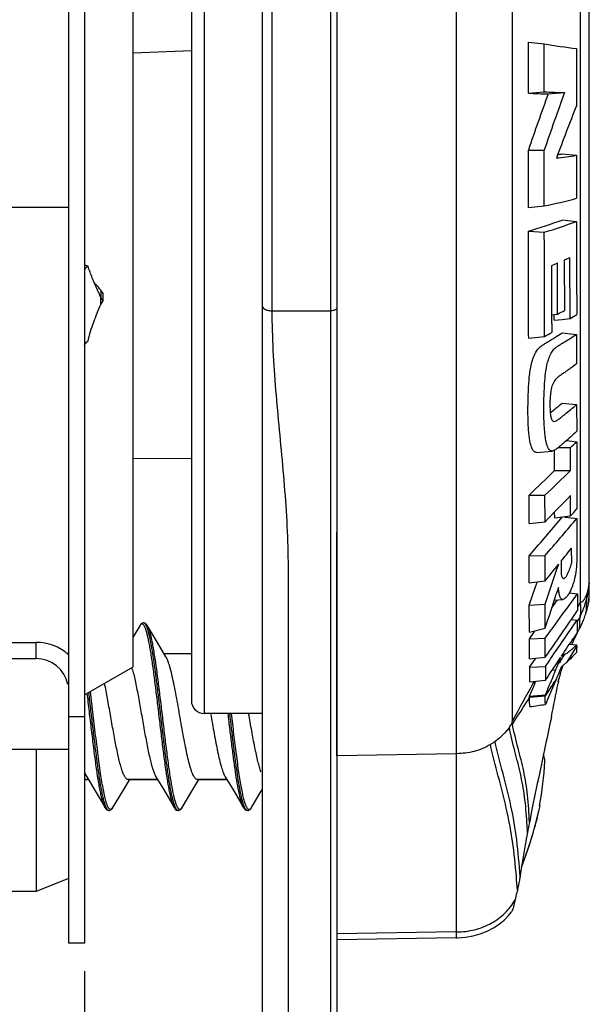
# Model space of a CAD drawing. Units: millimetres. Extents: x 0 to 420, y 0 to 297.
# Drawn here: x 230 to 243, y 210 to 233 of the extents above; entities that cross this region are included whole.
import ezdxf

# ---------------------------------------------------------------- set-up
doc = ezdxf.new("R2010")
doc.units = ezdxf.units.MM
doc.header["$LTSCALE"] = 23.1
doc.layers.get('0').update_dxf_attribs({"linetype": 'CONTINUOUS'})
for name, color, linetype in [('_26_DATUM_AXIS', 7, 'CONTINUOUS'), ('AUSFORMSCHRAEGEN', 7, 'CONTINUOUS'), ('BEZUGSACHSEN', 7, 'CONTINUOUS'), ('FASEN', 7, 'CONTINUOUS'), ('RUNDUNGEN', 7, 'CONTINUOUS'), ('ZEICHNUNGSBEMASSUNGEN', 7, 'CONTINUOUS')]:
    doc.layers.add(name, color=color, linetype=linetype)
doc.styles.get("Standard").update_dxf_attribs({"font": 'arialn.ttf'})
doc.dimstyles.new('DIMSTYLE_1', dxfattribs={"dimtxt": 3.5, "dimasz": 3.5, "dimexe": 1.5, "dimexo": 1, "dimgap": 0.875, "dimtad": 1, "dimdec": 3, "dimlfac": 0.666667, "dimdsep": 46, "dimtxsty": 'STANDARD', "dimblk": '_FILLED', "dimblk1": '_FILLED', "dimblk2": '_FILLED', "dimcen": 0.09, "dimclrt": 7, "dimazin": 2, "dimtp": 0.3, "dimtm": 0.3, "dimtfac": 1, "dimtdec": 3, "dimtofl": 0, "dimtmove": 0, "dimatfit": 3, "dimldrblk": '_FILLED', "dimfxl": 1, "dimtolj": 1, "dimarcsym": 0})
doc.dimstyles.new('DIMSTYLE_2', dxfattribs={"dimtxt": 3.5, "dimasz": 3.5, "dimexe": 1.5, "dimexo": 1, "dimgap": 0.875, "dimtad": 1, "dimdec": 3, "dimlfac": 0.666667, "dimdsep": 46, "dimtxsty": 'STANDARD', "dimblk": '_FILLED', "dimblk1": '_FILLED', "dimblk2": '_FILLED', "dimcen": 0.09, "dimclrt": 7, "dimazin": 2, "dimtp": 0.1, "dimtm": 0.1, "dimtfac": 1, "dimtdec": -1, "dimtofl": 0, "dimtmove": 0, "dimatfit": 3, "dimldrblk": '_FILLED', "dimfxl": 1, "dimtolj": 1, "dimarcsym": 0})

# ---------------------------------------------------------------- blocks, each defined once
blk = doc.blocks.new('_FILLED')
at = {"color": 0, "linetype": 'BYBLOCK'}
blk.add_solid([(0, 0), (-1, 0.125), (-1, -0.125)], dxfattribs=at)
blk = doc.blocks.new('*D0')
at = {"layer": 'ZEICHNUNGSBEMASSUNGEN', "color": 7}
for p, q in [((179.387, 213.675), (179.387, 200.616)), ((231.212, 204.54), (231.212, 200.616)), ((179.387, 202.116), (205.3, 202.116)), ((231.212, 202.116), (205.3, 202.116))]:
    blk.add_line(p, q, dxfattribs=at)
at = {"layer": 'ZEICHNUNGSBEMASSUNGEN', "color": 7, "xscale": 3.5, "yscale": 3.5, "zscale": 3.5, "rotation": 180}
blk.add_blockref('_FILLED', (179.387, 202.116), dxfattribs=at)
at = {"layer": 'ZEICHNUNGSBEMASSUNGEN', "color": 7, "xscale": 3.5, "yscale": 3.5, "zscale": 3.5}
blk.add_blockref('_FILLED', (231.212, 202.116), dxfattribs=at)
at = {"layer": 'ZEICHNUNGSBEMASSUNGEN', "color": 7, "insert": (200.318, 206.491), "char_height": 3.5, "width": 24.612, "attachment_point": 2, "line_spacing_factor": 0.9}
blk.add_mtext('34,6{\\ftxt.shx;\\W1.000000;\\H3.500000; }[1.362]', dxfattribs=at)
blk = doc.blocks.new('*D1')
at = {"layer": 'ZEICHNUNGSBEMASSUNGEN', "color": 7}
for p, q in [((231.212, 211.149), (231.212, 192.33)), ((235.337, 195.897), (235.337, 192.33)), ((231.212, 192.33), (231.212, 189.955)), ((235.337, 192.33), (235.337, 189.955)), ((231.212, 191.455), (184.68, 191.455)), ((184.68, 191.455), (233.275, 191.455)), ((241.337, 191.455), (233.275, 191.455)), ((235.337, 191.455), (241.337, 191.455))]:
    blk.add_line(p, q, dxfattribs=at)
at = {"layer": 'ZEICHNUNGSBEMASSUNGEN', "color": 7, "xscale": 3.5, "yscale": 3.5, "zscale": 3.5}
blk.add_blockref('_FILLED', (231.212, 191.455), dxfattribs=at)
at = {"layer": 'ZEICHNUNGSBEMASSUNGEN', "color": 7, "xscale": 3.5, "yscale": 3.5, "zscale": 3.5, "rotation": 180}
blk.add_blockref('_FILLED', (235.337, 191.455), dxfattribs=at)
at = {"layer": 'ZEICHNUNGSBEMASSUNGEN', "color": 7, "insert": (224.286, 195.83), "char_height": 3.5, "width": 39.606, "attachment_point": 3, "line_spacing_factor": 0.9}
blk.add_mtext(' Front Panel (2-4mm)', dxfattribs=at)

msp = doc.modelspace()

# ---------------------------------------------------------------- linework, layer by layer
at = {"color": 9}
for p, q in [((235.5621, 226.4646), (235.5621, 261.3769)), ((236.9121, 261.3769), (236.9121, 194.5982)), ((233.9871, 251.5969), (233.9871, 217.1269)), ((231.5871, 226.6111), (231.5871, 226.7751)), ((235.5621, 226.4646), (236.9121, 226.4646)), ((232.4906, 219.161), (232.4901, 219.1603)), ((230.0871, 218.4019), (230.0871, 218.7769)), ((230.8371, 217.8039), (230.8222, 217.8009)), ((231.2743, 217.5838), (231.2733, 217.5922)), ((231.2787, 217.5478), (231.2743, 217.5838)), ((231.2121, 217.0519), (230.8371, 217.0519)), ((239.8371, 212.0621), (239.8371, 216.1923)), ((239.8371, 212.0621), (237.0621, 212.0149)), ((239.8371, 211.9253), (239.8371, 212.0621))]:
    msp.add_line(p, q, dxfattribs=at)
at = {"color": 7}
for p, q in [((235.3371, 158.7589), (235.3371, 261.1519)), ((230.8371, 258.3019), (230.8371, 211.8019)), ((231.2121, 258.3019), (231.2121, 211.8019)), ((233.6871, 251.3033), (233.6871, 217.4272)), ((232.3371, 218.2063), (232.3371, 249.2511)), ((242.9121, 219.8275), (242.9121, 245.414)), ((239.8371, 216.1923), (239.8371, 235.0519)), ((232.3371, 232.4472), (233.6871, 232.5021)), ((229.3371, 228.8654), (230.8371, 228.8654)), ((231.2919, 227.4966), (231.2121, 227.525)), ((231.5307, 226.9043), (231.5137, 226.9429)), ((231.5871, 226.9454), (231.5871, 226.7751)), ((231.6402, 226.8634), (231.5871, 226.9454)), ((231.6402, 226.6931), (231.5871, 226.7751)), ((231.6402, 226.6931), (231.6402, 226.8634)), ((231.5871, 226.6111), (231.6402, 226.6931)), ((237.0621, 226.5309), (237.0621, 194.5912)), ((233.6871, 223.0406), (232.3371, 223.0288)), ((242.9114, 219.7979), (242.9121, 219.8268)), ((232.5813, 219.2269), (232.5804, 219.2269)), ((232.8995, 218.7752), (232.6716, 219.1603)), ((242.5482, 218.8135), (242.6346, 218.991)), ((242.6346, 218.991), (242.6808, 219.0826)), ((206.5371, 218.7769), (230.0871, 218.7769)), ((233.0979, 218.4439), (232.8995, 218.7752)), ((242.514, 218.7398), (242.5482, 218.8135)), ((230.7998, 218.5219), (230.8371, 218.5219)), ((206.5371, 218.4019), (230.0871, 218.4019)), ((231.2121, 217.5568), (232.3371, 218.2063)), ((242.2271, 217.9912), (242.2444, 218.0503)), ((242.2444, 218.0503), (242.2635, 218.1124)), ((242.2635, 218.1124), (242.2858, 218.1801)), ((242.2858, 218.1801), (242.3093, 218.2478)), ((234.1322, 217.1269), (234.1438, 217.0613)), ((229.3371, 216.3019), (230.8371, 216.3019)), ((230.0871, 216.3019), (230.0871, 213.0019)), ((231.2121, 215.5969), (231.2992, 215.5969)), ((231.2613, 215.6598), (231.4581, 215.3311)), ((232.097, 215.3285), (232.2575, 215.5969)), ((232.22, 215.5969), (232.9042, 215.5969)), ((232.8663, 215.6598), (233.0631, 215.3311)), ((233.702, 215.3285), (233.8625, 215.5969)), ((233.825, 215.5969), (234.5092, 215.5969)), ((234.4713, 215.6598), (234.6681, 215.3311)), ((231.4581, 215.3311), (231.6876, 214.9434)), ((231.869, 214.9433), (232.097, 215.3285)), ((233.0631, 215.3311), (233.2935, 214.9419)), ((233.4741, 214.9434), (233.702, 215.3285)), ((234.6681, 215.3311), (234.8976, 214.9434)), ((231.6876, 214.9434), (231.6871, 214.9442)), ((231.7787, 214.8769), (231.7778, 214.8769)), ((233.3838, 214.8769), (233.3836, 214.8769)), ((234.9885, 214.8769), (234.9881, 214.8769)), ((230.8371, 213.3019), (230.0871, 213.0019)), ((230.0871, 213.0019), (221.8371, 213.0019)), ((241.0394, 212.4421), (241.1102, 212.5299)), ((239.8371, 211.9253), (237.0621, 211.8769)), ((231.2121, 211.8019), (230.8371, 211.8019))]:
    msp.add_line(p, q, dxfattribs=at)
for points in [[(242.834, 219.4495), (242.8416, 219.4735), (242.8522, 219.5088), (242.8624, 219.5448), (242.8716, 219.5798), (242.8795, 219.6122), (242.8863, 219.6416), (242.8916, 219.6666), (242.8961, 219.6885)], [(242.8961, 219.6885), (242.8999, 219.7078), (242.9031, 219.725)], [(242.903, 219.7247), (242.9039, 219.7297), (242.9048, 219.735), (242.9057, 219.7408), (242.9066, 219.7468), (242.9074, 219.753), (242.9076, 219.7545)], [(242.9076, 219.7545), (242.9094, 219.7706), (242.9114, 219.7979)], [(242.7396, 219.2052), (242.7511, 219.2313), (242.7627, 219.2583), (242.7743, 219.2861), (242.7858, 219.3149), (242.7972, 219.3445), (242.8085, 219.3751), (242.8198, 219.4068), (242.8308, 219.4397), (242.834, 219.4495)], [(232.5804, 219.2269), (232.5514, 219.2208), (232.5213, 219.2009), (232.4999, 219.1756), (232.4897, 219.1596)], [(232.6715, 219.1605), (232.6503, 219.1905), (232.6272, 219.2116), (232.5968, 219.2251), (232.5813, 219.2269)], [(242.7166, 219.1555), (242.7281, 219.1799), (242.7396, 219.2052)], [(232.4901, 219.1603), (232.3393, 218.9052), (232.3371, 218.9014)], [(242.694, 219.1089), (242.7053, 219.1318), (242.7166, 219.1555)], [(242.1924, 217.8575), (242.1936, 217.863), (242.2011, 217.8935), (242.2127, 217.9384), (242.2271, 217.9912)], [(235.0791, 214.9434), (235.307, 215.3285), (235.3371, 215.3789)], [(231.6871, 214.9442), (231.6987, 214.9263), (231.7202, 214.9015), (231.7503, 214.8823), (231.7778, 214.8769)], [(231.7787, 214.8769), (231.7932, 214.8784), (231.8236, 214.8914), (231.8476, 214.913), (231.869, 214.9433)], [(233.2935, 214.9419), (233.3151, 214.9118), (233.3458, 214.8868), (233.3836, 214.8769)], [(233.3838, 214.8769), (233.3993, 214.8786), (233.4297, 214.8922), (233.4528, 214.9132), (233.474, 214.9433)], [(234.8976, 214.9435), (234.9034, 214.934), (234.9253, 214.9063), (234.9554, 214.8845), (234.9881, 214.8769)], [(234.9885, 214.8769), (235.0008, 214.8779), (235.0308, 214.8896), (235.0557, 214.9108), (235.0789, 214.9431)], [(239.8371, 211.9265), (239.8583, 211.9267), (240.0402, 211.9387), (240.2166, 211.9691), (240.3852, 212.0164), (240.5432, 212.0787), (240.6886, 212.1541), (240.8198, 212.2407), (240.9366, 212.3371), (241.0394, 212.4421)]]:
    msp.add_lwpolyline(points, dxfattribs=at)
for centre, radius, start, end in [((224.617, 220.846), 9.2624, 42.24049, 42.54184), ((226.5228, 222.5666), 6.6948, 40.84776, 42.30316), ((205.1981, 215.3207), 28.7678, 23.58352, 23.74451), ((216.4085, 220.2163), 16.5351, 23.36961, 23.57778), ((230.0871, 217.6519), 1.125, 48.05514, 90), ((230.0871, 217.6519), 0.75, 11.45916, 90), ((229.2941, 217.3402), 3.1343, 14.79698, 15.77599), ((233.9871, 217.4269), 0.3, 180, 270)]:
    msp.add_arc(centre, radius, start, end, dxfattribs=at)
at = {"color": 9}
msp.add_arc((232.5964, 219.1065), 0.1185, 139.68793, 141.27035, dxfattribs=at)
at = {"color": 7}
for points, knots in [([(231.2919, 227.4966), (231.2799, 227.4896), (231.2584, 227.4751), (231.2324, 227.4493), (231.216, 227.4213), (231.2121, 227.4011), (231.2121, 227.3916)], [0, 0, 0, 0, 0.3018455, 0.5638483, 0.7919981, 1, 1, 1, 1]), ([(231.5137, 226.9429), (231.4719, 227.0379), (231.3914, 227.2197), (231.3205, 227.4058), (231.2919, 227.4966)], [0, 0, 0, 0, 0.5216333, 1, 1, 1, 1]), ([(231.2919, 225.7591), (231.3264, 225.9087), (231.4142, 226.1974), (231.5287, 226.4758), (231.5871, 226.6111)], [0, 0, 0, 0, 0.5101461, 1, 1, 1, 1]), ([(231.2121, 225.6541), (231.2121, 225.6703), (231.2247, 225.7066), (231.2519, 225.7318), (231.268, 225.7436)], [0, 0, 0, 0, 0.4482133, 1, 1, 1, 1]), ([(231.268, 225.7436), (231.2699, 225.7449), (231.2776, 225.7504), (231.2857, 225.7555), (231.2919, 225.7591)], [0, 0, 0, 0, 0.2419092, 1, 1, 1, 1]), ([(233.825, 215.5969), (233.8172, 215.5969), (233.7998, 215.6018), (233.7768, 215.6209), (233.7543, 215.6504), (233.732, 215.6905), (233.7096, 215.7411), (233.6872, 215.802), (233.6647, 215.8727), (233.6332, 215.9845), (233.5948, 216.1445), (233.5503, 216.3569), (233.5056, 216.5913), (233.4455, 216.9256), (233.3871, 217.2637), (233.3267, 217.5943), (233.2821, 217.822), (233.2377, 218.0255), (233.1935, 218.1984), (233.1549, 218.3205), (233.1227, 218.3982), (233.1063, 218.43), (233.0979, 218.4439)], [0, 0, 0, 0, 0.007889, 0.0174908, 0.0297783, 0.0451647, 0.0637881, 0.0856515, 0.1106623, 0.138688, 0.203019, 0.2768527, 0.3580047, 0.4440176, 0.6200423, 0.7046793, 0.783598, 0.8544214, 0.9150798, 0.9639316, 0.9835914, 1, 1, 1, 1]), ([(232.3244, 218.1407), (232.3365, 218.0952), (232.3601, 217.9984), (232.4065, 217.7861), (232.4626, 217.493), (232.528, 217.1232), (232.5935, 216.7483), (232.6494, 216.445), (232.6955, 216.2197), (232.7289, 216.0704), (232.7622, 215.9383), (232.7954, 215.8255), (232.8284, 215.7341), (232.8532, 215.6815), (232.8663, 215.6598)], [0, 0, 0, 0, 0.0555196, 0.1174367, 0.2563057, 0.4073502, 0.5603713, 0.705014, 0.771105, 0.8315527, 0.8853764, 0.9317589, 0.9700799, 1, 1, 1, 1]), ([(232.22, 215.5969), (232.2143, 215.5969), (232.2019, 215.5994), (232.1845, 215.6099), (232.1674, 215.6265), (232.1505, 215.6493), (232.1337, 215.6782), (232.1097, 215.7278), (232.0806, 215.8048), (232.0473, 215.9138), (232.0138, 216.0428), (231.9803, 216.1896), (231.9466, 216.3516), (231.9129, 216.526), (231.8674, 216.7741), (231.812, 217.0912), (231.7462, 217.4641), (231.6998, 217.7084), (231.6756, 217.8253)], [0, 0, 0, 0, 0.0074498, 0.015876, 0.0259505, 0.0380584, 0.0523898, 0.0690282, 0.1092742, 0.1585438, 0.2162055, 0.2813862, 0.3530274, 0.4299394, 0.5108135, 0.678869, 0.8457294, 1, 1, 1, 1]), ([(235.3027, 215.7739), (235.2894, 215.8101), (235.2638, 215.8907), (235.2286, 216.0231), (235.1932, 216.1757), (235.1443, 216.4102), (235.0852, 216.7293), (235.0394, 216.9916), (235.0156, 217.1269)], [0, 0, 0, 0, 0.0835759, 0.1830907, 0.296894, 0.4229478, 0.7022568, 1, 1, 1, 1]), ([(234.1438, 217.0613), (234.1706, 216.9083), (234.21, 216.6833), (234.265, 216.3927), (234.3053, 216.1962), (234.3454, 216.0215), (234.3853, 215.873), (234.4202, 215.7679), (234.4491, 215.7003), (234.4638, 215.6722), (234.4713, 215.6598)], [0, 0, 0, 0, 0.3229717, 0.4746645, 0.6147794, 0.7399338, 0.8472133, 0.9343326, 0.969881, 1, 1, 1, 1]), ([(231.2121, 215.7665), (231.2196, 215.7464), (231.2344, 215.71), (231.2521, 215.675), (231.2613, 215.6598)], [0, 0, 0, 0, 0.5480567, 1, 1, 1, 1])]:
    msp.add_open_spline(points, degree=3, knots=knots, dxfattribs=at)
at = {"color": 9}
for points, knots in [([(235.3371, 226.5641), (235.3371, 226.532), (235.3853, 226.4986), (235.4378, 226.4805), (235.4912, 226.468), (235.5333, 226.4646), (235.5621, 226.4646)], [0, 0, 0, 0, 0.3720493, 0.5119899, 0.6663469, 1, 1, 1, 1]), ([(237.0621, 226.5309), (237.0621, 226.5095), (237.0213, 226.4813), (236.9681, 226.4681), (236.9313, 226.4646), (236.9121, 226.4646)], [0, 0, 0, 0, 0.372201, 0.6666107, 1, 1, 1, 1]), ([(235.9371, 194.9272), (235.9371, 196.2861), (235.9371, 199.0011), (235.9371, 203.0643), (235.9371, 207.104), (235.9371, 210.449), (235.9371, 213.1022), (235.9371, 214.7461), (235.9371, 216.0533), (235.9371, 217.0272), (235.9369, 217.9964), (235.9376, 218.9607), (235.9357, 219.9199), (235.9414, 220.874), (235.8957, 221.8219), (235.8204, 222.762), (235.7312, 223.695), (235.6176, 224.9265), (235.5621, 225.8506), (235.5621, 226.4646)], [0, 0, 0, 0, 0.1292138, 0.2581523, 0.3863455, 0.5133246, 0.5762135, 0.6386254, 0.6696347, 0.7005034, 0.7312246, 0.7617914, 0.7921963, 0.822433, 0.8524983, 0.8823907, 0.9121019, 0.9416179, 1, 1, 1, 1]), ([(232.504, 219.1807), (232.5028, 219.1793), (232.498, 219.173), (232.4937, 219.1663), (232.4906, 219.161)], [0, 0, 0, 0, 0.2312049, 1, 1, 1, 1]), ([(233.2926, 214.9434), (233.283, 214.9598), (233.2648, 214.9999), (233.2409, 215.0706), (233.2168, 215.1594), (233.1926, 215.2656), (233.1683, 215.3882), (233.1343, 215.5811), (233.0929, 215.854), (233.0448, 216.2122), (232.9967, 216.6015), (232.9484, 217.0073), (232.9001, 217.4148), (232.8519, 217.8088), (232.8038, 218.175), (232.7624, 218.4563), (232.7285, 218.6572), (232.7042, 218.7867), (232.68, 218.9002), (232.6558, 218.9966), (232.6318, 219.0753), (232.6107, 219.129), (232.5932, 219.1619), (232.581, 219.18), (232.5687, 219.1933), (232.5562, 219.2019), (232.543, 219.2053), (232.5298, 219.2028), (232.5171, 219.1951), (232.5098, 219.1876), (232.506, 219.1832)], [0, 0, 0, 0, 0.0129509, 0.0299096, 0.0508582, 0.0756781, 0.1041817, 0.136135, 0.2092511, 0.29244, 0.3827034, 0.4767657, 0.5712039, 0.662581, 0.7475778, 0.8231248, 0.8564954, 0.8865343, 0.9129836, 0.9356391, 0.9543438, 0.9690341, 0.9748937, 0.9798052, 0.9838471, 0.9871678, 0.9900393, 0.9928731, 0.996094, 1, 1, 1, 1]), ([(232.648, 219.1522), (232.643, 219.1632), (232.6333, 219.1827), (232.6169, 219.2067), (232.6001, 219.2224), (232.5871, 219.2268), (232.5813, 219.2269)], [0, 0, 0, 0, 0.3492847, 0.6240262, 0.8334438, 1, 1, 1, 1]), ([(233.3114, 214.9625), (233.3037, 214.9808), (233.2887, 215.0222), (233.2593, 215.1224), (233.224, 215.2791), (233.1837, 215.5013), (233.1432, 215.7641), (233.1024, 216.0606), (233.0616, 216.3831), (233.0207, 216.7233), (232.9797, 217.072), (232.9388, 217.4202), (232.8979, 217.7588), (232.8571, 218.0788), (232.8164, 218.3718), (232.7758, 218.6302), (232.7406, 218.8205), (232.7116, 218.9501), (232.6911, 219.0294), (232.6708, 219.0956), (232.6558, 219.135), (232.648, 219.1522)], [0, 0, 0, 0, 0.014025, 0.0310424, 0.073779, 0.1273453, 0.1904522, 0.2615117, 0.3387047, 0.4200399, 0.5034117, 0.5866586, 0.6676226, 0.7442082, 0.8144406, 0.8765246, 0.9289031, 0.9510513, 0.9703329, 0.986665, 1, 1, 1, 1]), ([(233.474, 214.9433), (233.4702, 214.9368), (233.4627, 214.9253), (233.4502, 214.9113), (233.4374, 214.9022), (233.424, 214.8984), (233.4104, 214.9008), (233.3975, 214.9086), (233.385, 214.9215), (233.3726, 214.9392), (233.3602, 214.9619), (233.3424, 215.0016), (233.3209, 215.0639), (233.2963, 215.153), (233.2716, 215.2603), (233.2469, 215.3848), (233.222, 215.5253), (233.1972, 215.6805), (233.1723, 215.8489), (233.1474, 216.0288), (233.1135, 216.2867), (233.0718, 216.6244), (233.0226, 217.0387), (232.9734, 217.4536), (232.9243, 217.853), (232.8753, 218.2218), (232.8331, 218.5031), (232.7984, 218.7021), (232.7736, 218.8287), (232.7489, 218.9382), (232.7244, 219.0297), (232.7, 219.1023), (232.6815, 219.1435), (232.6716, 219.1603)], [0, 0, 0, 0, 0.0050837, 0.009256, 0.012665, 0.0155898, 0.0184568, 0.0217167, 0.0256863, 0.0305386, 0.0363624, 0.043204, 0.0599957, 0.0809195, 0.105858, 0.134616, 0.166949, 0.2025659, 0.2411404, 0.2823133, 0.3256985, 0.417452, 0.5129358, 0.6085343, 0.700627, 0.7857347, 0.8606629, 0.8934245, 0.9226482, 0.9480775, 0.9695163, 0.9868296, 1, 1, 1, 1]), ([(231.7103, 214.9535), (231.7008, 214.975), (231.6825, 215.0251), (231.6581, 215.1105), (231.6335, 215.2144), (231.5985, 215.3866), (231.5563, 215.6397), (231.5076, 215.9816), (231.4587, 216.3643), (231.4097, 216.7732), (231.3606, 217.1928), (231.3273, 217.4742), (231.3103, 217.6139)], [0, 0, 0, 0, 0.0261864, 0.0592192, 0.0989422, 0.1450528, 0.2548253, 0.3846202, 0.5296365, 0.6844464, 0.8432277, 1, 1, 1, 1]), ([(231.869, 214.9433), (231.8642, 214.9351), (231.8548, 214.9211), (231.8384, 214.9051), (231.8204, 214.8978), (231.8019, 214.9016), (231.7852, 214.915), (231.769, 214.9363), (231.753, 214.9659), (231.7369, 215.0038), (231.7208, 215.05), (231.6978, 215.1273), (231.6699, 215.2435), (231.6378, 215.4048), (231.6057, 215.593), (231.5734, 215.805), (231.5289, 216.1248), (231.4749, 216.5558), (231.4116, 217.0902), (231.3684, 217.4535), (231.346, 217.6346)], [0, 0, 0, 0, 0.0099334, 0.0175759, 0.0236246, 0.0294109, 0.036425, 0.0455575, 0.0572042, 0.0715238, 0.0885619, 0.1083179, 0.1557904, 0.2133707, 0.2802203, 0.355317, 0.4374806, 0.6176701, 0.8092768, 1, 1, 1, 1]), ([(231.6871, 214.9442), (231.6771, 214.9615), (231.6582, 215.0039), (231.6334, 215.0787), (231.6084, 215.1731), (231.5833, 215.286), (231.5581, 215.4165), (231.5228, 215.6215), (231.4798, 215.9109), (231.43, 216.2894), (231.38, 216.6983), (231.33, 217.1212), (231.296, 217.4059), (231.2787, 217.5478)], [0, 0, 0, 0, 0.0226637, 0.0525226, 0.0895383, 0.1334605, 0.1839357, 0.2405022, 0.36974, 0.5162269, 0.6742617, 0.8376565, 1, 1, 1, 1]), ([(234.8976, 214.9435), (234.8889, 214.9582), (234.8725, 214.9937), (234.8506, 215.0559), (234.8286, 215.1332), (234.7971, 215.2645), (234.7591, 215.462), (234.7154, 215.7342), (234.6716, 216.0467), (234.6276, 216.3899), (234.5835, 216.7535), (234.5541, 217.0014), (234.5392, 217.1269)], [0, 0, 0, 0, 0.0230924, 0.0527788, 0.0890547, 0.1317715, 0.2354291, 0.3609405, 0.5046479, 0.6622696, 0.8290658, 1, 1, 1, 1]), ([(234.9125, 214.9719), (234.9048, 214.9913), (234.8897, 215.0348), (234.8601, 215.1393), (234.8246, 215.3015), (234.7839, 215.5302), (234.7431, 215.7994), (234.702, 216.102), (234.646, 216.5481), (234.6058, 216.8927), (234.5783, 217.1269)], [0, 0, 0, 0, 0.0286284, 0.0631451, 0.149266, 0.2565341, 0.3823074, 0.5233642, 0.6760345, 1, 1, 1, 1]), ([(235.0789, 214.9431), (235.0746, 214.9358), (235.0661, 214.923), (235.0517, 214.908), (235.0366, 214.8995), (235.0205, 214.8988), (235.0051, 214.9063), (234.9907, 214.9204), (234.9764, 214.9409), (234.9622, 214.9679), (234.9479, 215.0014), (234.9276, 215.0585), (234.9029, 215.146), (234.8746, 215.269), (234.8462, 215.4148), (234.8177, 215.5813), (234.7891, 215.7666), (234.7605, 215.9682), (234.7215, 216.2621), (234.6737, 216.6499), (234.6363, 216.9656), (234.6172, 217.1269)], [0, 0, 0, 0, 0.0108053, 0.0193949, 0.0262651, 0.0323861, 0.0390686, 0.0473565, 0.0578119, 0.0706905, 0.0861078, 0.1041101, 0.1478163, 0.201532, 0.2647026, 0.3366141, 0.4163997, 0.5030855, 0.5955993, 0.7934269, 1, 1, 1, 1]), ([(241.0591, 216.8056), (241.0361, 216.7741), (240.9389, 216.6514), (240.8216, 216.5447), (240.7261, 216.4763)], [0, 0, 0, 0, 0.2493307, 1, 1, 1, 1]), ([(240.7261, 216.4763), (240.709, 216.4641), (240.673, 216.4413), (240.6378, 216.4175), (240.6194, 216.4065)], [0, 0, 0, 0, 0.4957402, 1, 1, 1, 1]), ([(240.6194, 216.4065), (240.5607, 216.3716), (240.4389, 216.3091), (240.2447, 216.2409), (240.042, 216.2048), (239.9052, 216.1969), (239.8371, 216.1923)], [0, 0, 0, 0, 0.249861, 0.4989599, 0.7502533, 1, 1, 1, 1]), ([(231.7778, 214.8769), (231.772, 214.877), (231.7588, 214.8815), (231.7418, 214.8976), (231.7252, 214.9222), (231.7154, 214.9422), (231.7103, 214.9535)], [0, 0, 0, 0, 0.165546, 0.3747463, 0.6498555, 1, 1, 1, 1]), ([(233.3836, 214.8769), (233.3773, 214.8768), (233.3672, 214.8802), (233.3559, 214.889), (233.3429, 214.9028), (233.3273, 214.9274), (233.3168, 214.9497), (233.3114, 214.9625)], [0, 0, 0, 0, 0.1607644, 0.2568657, 0.3682389, 0.644689, 1, 1, 1, 1]), ([(234.9208, 214.9524), (234.9201, 214.9539), (234.9173, 214.9604), (234.9145, 214.967), (234.9125, 214.9719)], [0, 0, 0, 0, 0.2410451, 1, 1, 1, 1]), ([(234.9881, 214.8769), (234.9823, 214.8769), (234.9691, 214.8813), (234.9522, 214.8971), (234.9357, 214.9214), (234.9259, 214.9412), (234.9208, 214.9524)], [0, 0, 0, 0, 0.1660288, 0.3751162, 0.6500288, 1, 1, 1, 1])]:
    msp.add_open_spline(points, degree=3, knots=knots, dxfattribs=at)
at = {"layer": '_26_DATUM_AXIS', "color": 7}
msp.add_line((235.3371, 217.1269), (233.9871, 217.1269), dxfattribs=at)
at = {"layer": 'AUSFORMSCHRAEGEN', "color": 7}
for p, q in [((241.4996, 231.5134), (241.5007, 232.6904)), ((241.5007, 232.6904), (241.8687, 232.6562)), ((241.8677, 231.5433), (241.8687, 232.6562)), ((242.6136, 232.5465), (242.6136, 231.2201)), ((241.4996, 231.5134), (241.8677, 231.5433)), ((241.9576, 231.4934), (242.3376, 231.5236)), ((241.4995, 230.1908), (241.8675, 230.1908)), ((242.2821, 230.1017), (242.6138, 230.0696)), ((242.6138, 230.0696), (242.6149, 229.0731)), ((241.5005, 228.8609), (241.8685, 228.8947)), ((242.2839, 228.5698), (242.6157, 228.5352)), ((241.5013, 228.308), (241.8694, 228.2853)), ((242.4616, 227.6914), (242.332, 227.6349)), ((242.332, 227.6349), (242.3347, 226.4727)), ((242.4649, 226.2842), (242.4616, 227.6914)), ((242.1753, 227.5679), (242.0362, 227.5096)), ((242.0362, 227.5096), (242.0387, 226.371)), ((242.1779, 226.3855), (242.1753, 227.5679)), ((242.0387, 226.3712), (242.1779, 226.3855)), ((242.0387, 226.371), (242.0397, 225.9646)), ((242.0968, 226.246), (242.0965, 226.3769)), ((242.0968, 226.246), (242.2809, 226.2651)), ((242.2809, 226.2651), (242.4649, 226.2842)), ((241.5065, 225.8316), (241.8745, 225.8695)), ((242.2818, 225.9527), (242.6136, 225.9159)), ((242.6136, 225.9159), (242.6154, 225.2324)), ((242.2862, 224.3264), (242.6179, 224.2886)), ((242.6179, 224.2886), (242.6196, 223.6703)), ((242.1968, 223.2943), (242.4736, 223.2908)), ((242.3821, 223.4533), (242.6202, 223.4259)), ((242.4749, 222.7591), (242.4736, 223.2908)), ((242.6202, 223.4259), (242.6239, 221.8708)), ((241.6909, 223.1813), (242.0524, 223.2129)), ((242.106, 223.1138), (242.1057, 223.2316)), ((242.1068, 222.7615), (242.106, 223.1138)), ((242.1068, 222.7615), (242.4749, 222.7591)), ((241.5173, 221.5291), (241.5158, 222.1913)), ((241.5158, 222.1913), (241.8839, 222.1879)), ((241.8853, 221.5695), (241.8839, 222.1879)), ((242.4773, 221.7065), (242.4763, 222.1854)), ((242.1093, 221.6658), (242.109, 221.8005)), ((242.1093, 221.6658), (242.4773, 221.7065)), ((242.2047, 221.585), (242.2926, 221.6889)), ((241.5173, 221.5291), (241.8853, 221.5695)), ((242.3479, 221.6825), (242.569, 221.6567)), ((242.569, 221.6567), (242.6244, 221.6502)), ((242.5907, 221.6104), (242.6244, 221.6502)), ((241.5187, 220.7846), (241.8868, 220.7881)), ((241.5199, 220.1591), (241.5187, 220.7846)), ((241.8879, 220.2001), (241.8868, 220.7881)), ((241.5199, 220.1591), (241.8879, 220.2001)), ((241.5208, 219.6418), (241.6727, 220.0886)), ((241.6727, 220.0886), (241.6783, 220.1054)), ((241.6783, 220.1054), (241.7034, 220.1795)), ((242.1972, 220.0518), (242.1455, 219.8908)), ((242.4497, 219.9244), (242.637, 219.9036)), ((242.4595, 219.6568), (242.637, 219.9036)), ((241.5208, 219.6418), (241.8889, 219.6651)), ((241.5222, 219.0161), (241.5208, 219.6418)), ((241.8902, 219.1039), (241.8889, 219.6651)), ((242.0449, 219.5789), (242.0834, 219.6323)), ((242.0834, 219.6323), (242.175, 219.7593)), ((242.1012, 219.7534), (242.3015, 219.7709)), ((242.497, 219.3059), (242.6321, 219.2915)), ((242.6321, 219.2915), (242.6335, 219.1013)), ((241.5222, 219.0161), (241.8902, 219.1039)), ((241.5227, 218.8603), (241.5967, 218.9617)), ((241.5967, 218.9617), (241.6533, 219.0392)), ((241.8908, 218.8731), (242.0004, 219.0234)), ((242.0004, 219.0234), (242.0153, 219.0438)), ((242.6074, 218.9687), (242.5504, 218.8825)), ((242.6344, 219.0096), (242.6074, 218.9688)), ((242.6335, 219.1013), (242.6343, 219.0142)), ((242.6343, 219.0142), (242.6344, 219.0096)), ((241.5227, 218.8603), (241.8908, 218.8731)), ((241.5243, 218.396), (241.5227, 218.8603)), ((241.8923, 218.4352), (241.8908, 218.8731)), ((242.4529, 218.735), (242.626, 218.7195)), ((242.3179, 218.485), (242.3276, 218.4906)), ((242.6095, 218.7039), (242.6126, 218.7068)), ((241.5243, 218.396), (241.8923, 218.4352)), ((241.5253, 218.2005), (241.6165, 218.3321)), ((241.6165, 218.3321), (241.654, 218.3863)), ((241.654, 218.3863), (241.6716, 218.4117)), ((241.8934, 218.2174), (241.995, 218.3641)), ((241.995, 218.3641), (242.0161, 218.3947)), ((241.5253, 218.2005), (241.8934, 218.2174)), ((241.5275, 217.8595), (241.8955, 217.8973)), ((242.0128, 217.8384), (242.0164, 217.8471)), ((242.1613, 217.9599), (242.1494, 217.9332)), ((242.1976, 217.8788), (242.1876, 217.826)), ((241.5272, 217.5301), (241.8944, 217.5599)), ((241.7714, 214.9842), (241.7562, 214.9868))]:
    msp.add_line(p, q, dxfattribs=at)
at = {"layer": 'AUSFORMSCHRAEGEN', "color": 9}
for p, q in [((242.7017, 219.7038), (242.6459, 219.6115)), ((242.698, 219.3693), (242.6322, 219.2651)), ((242.6343, 219.0142), (242.6074, 218.9687)), ((242.2972, 218.5001), (242.3377, 218.4966)), ((242.5879, 218.6326), (242.389, 218.3151)), ((242.6233, 218.6891), (242.5879, 218.6326)), ((242.2679, 218.3871), (242.2119, 218.2898)), ((242.0511, 218.1303), (242.1345, 218.1357)), ((241.6329, 217.8703), (241.6068, 217.8236)), ((242.1494, 217.9332), (242.0995, 217.8537)), ((241.526, 217.505), (241.8932, 217.5364))]:
    msp.add_line(p, q, dxfattribs=at)
at = {"layer": 'AUSFORMSCHRAEGEN', "color": 7}
for centre, radius, start, end in [((244.0315, 244.7551), 12.2906, 259.8647, 263.37548), ((242.2535, 243.5261), 12.0364, 266.40909, 268.59152), ((316.4339, 204.644), 78.8212, 160.060938, 161.088284), ((242.6105, 243.6444), 12.1239, 266.48718, 268.70992), ((316.5337, 204.531), 79.3004, 160.122984, 161.120601), ((305.3485, 206.5534), 67.41, 158.535765, 159.638903), ((240.6606, 242.9342), 13.0121, 276.57402, 278.63302), ((240.4116, 242.314), 12.3547, 278.22843, 278.7082), ((238.9341, 242.8198), 14.231, 281.89979, 284.98958), ((236.3408, 245.0386), 17.5084, 287.14203, 289.84304), ((236.6812, 245.0195), 17.52, 287.22534, 289.79938), ((231.9492, 244.9664), 21.2103, 298.83251, 299.31693), ((229.9953, 247.1502), 24.308, 300.86259, 301.29043), ((229.9643, 246.758), 24.0454, 299.69095, 300.1452), ((234.6301, 237.7338), 14.0471, 301.71341, 301.94712), ((233.049, 240.2689), 17.0348, 301.94777, 302.15123), ((227.3482, 249.3264), 27.737, 302.16485, 302.57478), ((234.0512, 238.6958), 15.1698, 301.25822, 301.66352), ((221.0547, 249.8988), 33.2374, 309.07981, 309.70115), ((210.7675, 257.8272), 46.8832, 312.5535, 312.79711), ((207.7166, 257.8123), 49.1044, 313.49667, 314.45491), ((207.9275, 257.915), 49.2896, 313.54443, 314.49982), ((199.0844, 263.2299), 59.7286, 315.773616, 316.592435), ((189.1529, 269.4506), 71.575, 318.160263, 318.336455), ((169.3532, 283.3255), 95.4947, 319.086796, 319.719249), ((169.4561, 283.4944), 95.8034, 319.115855, 319.763241), ((135.8996, 306.3007), 136.5539, 321.158883, 321.319599), ((157.393, 289.036), 108.9852, 320.831165, 321.093325), ((-68.5886, 325.5721), 328.0435, 341.164992, 341.335102), ((99.4238, 265.7631), 149.9125, 341.865841, 342.182057), ((427.4757, 220.5522), 184.8399, 180.201062, 180.322596), ((118.7771, 308.8071), 152.4634, 323.931454, 324.215934), ((86.5889, 326.9323), 189.4487, 325.061334, 325.45746), ((99.8087, 316.7189), 172.889, 325.339475, 325.700035), ((67.0474, 334.8321), 210.3465, 326.409851, 326.548441), ((241.2206, 220.1921), 2.0356, 313.14203, 313.66217), ((241.6623, 219.6278), 1.3175, 300.32875, 300.83867), ((241.6285, 219.6838), 1.3829, 300.85029, 303.30859), ((241.5626, 219.7835), 1.5024, 303.32146, 307.89559), ((241.423, 219.9654), 1.7317, 307.84513, 311.91124), ((241.2805, 220.1278), 1.9478, 311.83943, 313.02432), ((244.6554, 218.4813), 2.0426, 175.66724, 176.36319), ((245.3162, 218.4294), 2.7054, 174.49124, 175.62786), ((240.7076, 218.8733), 1.9246, 354.50889, 354.67862), ((65.1879, 336.0702), 212.5805, 326.227434, 326.400814), ((196.5754, 236.3796), 49.0763, 338.25572, 338.54951), ((241.5831, 219.7615), 1.4729, 297.7717, 299.92352), ((241.3427, 219.4672), 1.5563, 311.59055, 312.2459), ((342.954, 218.7072), 101.43, 180.286218, 180.478837), ((342.9846, 218.734), 101.0925, 180.292761, 180.474225), ((220.0006, 227.0234), 23.8517, 337.37342, 337.86018), ((218.7123, 227.5491), 25.2431, 337.85691, 338.10475), ((218.2473, 227.7362), 25.7443, 338.1043, 338.255), ((226.0184, 225.0901), 17.6474, 336.16936, 337.09317), ((241.5247, 219.2479), 1.2712, 306.12246, 307.09455), ((221.1779, 226.3074), 22.1616, 336.66781, 337.45742), ((219.8157, 226.8768), 23.638, 337.44875, 337.61364), ((221.8332, 226.2556), 21.8647, 336.56536, 337.35831), ((193.0849, 227.1868), 49.9869, 348.30204, 349.20676), ((239.2638, 217.6238), 2.2653, 356.99297, 357.62805), ((239.9758, 217.645), 1.9204, 356.4401, 356.75912), ((239.5929, 217.6666), 2.304, 356.76213, 357.34763), ((220.899, 363.0314), 147.1993, 278.059667, 278.200811), ((234.0193, 216.4762), 7.8789, 349.10403, 356.67079), ((232.4129, 217.0519), 9.5842, 338.63336, 347.54107), ((289.1039, 205.3625), 48.4687, 169.0137, 169.29614)]:
    msp.add_arc(centre, radius, start, end, dxfattribs=at)
at = {"layer": 'AUSFORMSCHRAEGEN', "color": 9}
for centre, radius, start, end in [((292.1484, 189.6579), 57.5625, 149.940796, 150.059722), ((289.2711, 191.2409), 54.5758, 150.85132, 151.90339), ((125.5259, 291.1693), 137.7119, 327.671989, 327.83333), ((215.6076, 213.0839), 25.9027, 2.83436, 3.35794), ((216.6403, 211.4043), 24.6582, 3.78862, 4.50259)]:
    msp.add_arc(centre, radius, start, end, dxfattribs=at)
at = {"layer": 'AUSFORMSCHRAEGEN', "color": 7}
for points, knots in [([(241.5005, 228.8609), (241.5004, 228.971), (241.4999, 229.4144), (241.4996, 229.8577), (241.4995, 230.1908)], [0, 0, 0, 0, 0.248504, 1, 1, 1, 1]), ([(241.8685, 228.8947), (241.8684, 229.0016), (241.868, 229.4337), (241.8677, 229.8657), (241.8675, 230.1908)], [0, 0, 0, 0, 0.247623, 1, 1, 1, 1]), ([(242.6157, 228.5352), (242.616, 228.3505), (242.6173, 227.6314), (242.619, 226.9123), (242.6203, 226.3779)], [0, 0, 0, 0, 0.2569115, 1, 1, 1, 1]), ([(241.5065, 225.8316), (241.506, 226.0326), (241.5039, 226.858), (241.5022, 227.6835), (241.5013, 228.308)], [0, 0, 0, 0, 0.243422, 1, 1, 1, 1]), ([(241.8745, 225.8695), (241.874, 226.065), (241.872, 226.8702), (241.8703, 227.6755), (241.8694, 228.2853)], [0, 0, 0, 0, 0.2427035, 1, 1, 1, 1]), ([(242.0524, 223.2129), (242.0437, 223.2122), (242.026, 223.2139), (241.9935, 223.2314), (241.963, 223.2724), (241.9361, 223.3325), (241.9147, 223.4041), (241.8987, 223.4844), (241.8827, 223.6028), (241.8693, 223.7606), (241.8603, 223.9588), (241.8576, 224.1664), (241.8594, 224.3821), (241.8666, 224.6052), (241.8797, 224.8369), (241.9019, 225.081), (241.9487, 225.2888), (242.0062, 225.45), (242.0653, 225.5506), (242.1386, 225.6173), (242.2094, 225.6643), (242.2776, 225.7058), (242.3676, 225.7605), (242.4795, 225.8306), (242.5688, 225.8874), (242.6136, 225.9159)], [0, 0, 0, 0, 0.0084786, 0.0167639, 0.0351016, 0.0565749, 0.0807824, 0.1073969, 0.1359354, 0.1966924, 0.2610793, 0.3284462, 0.3982398, 0.4704354, 0.5450848, 0.6234868, 0.7080586, 0.7510028, 0.7894074, 0.8197399, 0.846306, 0.8718325, 0.8972742, 0.9484986, 1, 1, 1, 1]), ([(241.6909, 223.1813), (241.6816, 223.1805), (241.6625, 223.1822), (241.6365, 223.1962), (241.6144, 223.2191), (241.5868, 223.262), (241.5585, 223.3333), (241.5341, 223.4363), (241.5175, 223.5566), (241.5016, 223.7292), (241.4917, 223.9407), (241.4895, 224.1775), (241.4927, 224.446), (241.5035, 224.691), (241.5198, 224.9199), (241.5395, 225.0805), (241.5716, 225.2356), (241.6157, 225.3848), (241.6733, 225.5198), (241.7556, 225.6169), (241.8413, 225.6788), (241.896, 225.7119), (241.9227, 225.7281)], [0, 0, 0, 0, 0.0101097, 0.0202508, 0.0315107, 0.0444052, 0.075665, 0.1143872, 0.1595399, 0.2078339, 0.3032421, 0.3900672, 0.4657731, 0.5956945, 0.6572019, 0.7157036, 0.7718698, 0.829435, 0.8852549, 0.9303452, 0.9659558, 1, 1, 1, 1]), ([(242.6154, 225.2324), (242.5668, 225.1971), (242.4946, 225.1438), (242.3978, 225.074), (242.3256, 225.0233), (242.2518, 224.9749), (242.172, 224.9214), (242.0978, 224.8351), (242.0393, 224.7186), (242.0159, 224.5855), (242.0038, 224.4577), (241.999, 224.3372), (241.9996, 224.2232), (242.0038, 224.1324), (242.011, 224.0637), (242.0178, 224.0161), (242.0271, 223.9729), (242.0402, 223.9363), (242.0613, 223.9094), (242.0814, 223.9021), (242.0909, 223.9012)], [0, 0, 0, 0, 0.1102353, 0.1650231, 0.2191505, 0.2722685, 0.327338, 0.3949304, 0.4787893, 0.5634382, 0.6413976, 0.7149389, 0.7847622, 0.8507847, 0.8819179, 0.9116125, 0.9391175, 0.9630082, 0.9825102, 1, 1, 1, 1]), ([(242.0909, 223.9012), (242.1113, 223.8993), (242.1583, 223.9165), (242.2184, 223.9614), (242.2831, 224.0148), (242.3727, 224.0867), (242.4842, 224.1781), (242.5734, 224.2516), (242.6179, 224.2886)], [0, 0, 0, 0, 0.0935479, 0.2135172, 0.3439636, 0.4744314, 0.7366197, 1, 1, 1, 1]), ([(242.6196, 223.6703), (242.5713, 223.6262), (242.4757, 223.538), (242.356, 223.4291), (242.2598, 223.346), (242.1897, 223.2875), (242.1238, 223.2389), (242.0755, 223.2149), (242.0524, 223.2129)], [0, 0, 0, 0, 0.2675207, 0.5325513, 0.6620793, 0.7882998, 0.9050334, 1, 1, 1, 1]), ([(242.6244, 221.6502), (242.6245, 221.5716), (242.6252, 221.4169), (242.6258, 221.1885), (242.6259, 220.967), (242.6247, 220.7486), (242.6172, 220.5208), (242.5878, 220.3164), (242.5468, 220.1602), (242.5115, 220.0558), (242.475, 219.9693), (242.4302, 219.8873), (242.3835, 219.8227), (242.3409, 219.7836), (242.3127, 219.7719), (242.3015, 219.7709)], [0, 0, 0, 0, 0.1196712, 0.235458, 0.3475849, 0.4569159, 0.5678877, 0.694254, 0.7701488, 0.8133583, 0.8619325, 0.9128738, 0.9552817, 0.9828032, 1, 1, 1, 1]), ([(242.3149, 220.2565), (242.3234, 220.2558), (242.3392, 220.2621), (242.3576, 220.2792), (242.3828, 220.3108), (242.4107, 220.3609), (242.4482, 220.4443), (242.4836, 220.5421), (242.5096, 220.6461), (242.5128, 220.7319), (242.5002, 220.8048), (242.4983, 220.8791), (242.5001, 220.9309), (242.4996, 220.9578)], [0, 0, 0, 0, 0.0337058, 0.0615308, 0.0994787, 0.1923721, 0.2867703, 0.4600323, 0.60247, 0.7077163, 0.7956452, 0.8937528, 1, 1, 1, 1]), ([(242.2598, 220.6591), (242.2596, 220.6273), (242.2611, 220.5628), (242.2593, 220.4984), (242.258, 220.4658)], [0, 0, 0, 0, 0.4936678, 1, 1, 1, 1]), ([(242.258, 220.4658), (242.2569, 220.4396), (242.2551, 220.3919), (242.2608, 220.3274), (242.2779, 220.2801), (242.3022, 220.2576), (242.3149, 220.2565)], [0, 0, 0, 0, 0.3414579, 0.6238339, 0.8346577, 1, 1, 1, 1]), ([(242.3015, 219.7709), (242.292, 219.7701), (242.2718, 219.7745), (242.2504, 219.7973), (242.235, 219.8274), (242.2231, 219.8638), (242.2138, 219.9054), (242.2038, 219.9684), (242.1994, 220.0179), (242.1972, 220.0518)], [0, 0, 0, 0, 0.0890132, 0.1791179, 0.2835455, 0.4032963, 0.5366406, 0.6816038, 1, 1, 1, 1]), ([(242.6142, 218.5446), (242.5953, 218.5232), (242.5232, 218.4438), (242.4472, 218.368), (242.389, 218.3151)], [0, 0, 0, 0, 0.266283, 1, 1, 1, 1]), ([(242.617, 218.6109), (242.6166, 218.605), (242.6153, 218.5829), (242.6145, 218.5608), (242.6142, 218.5446)], [0, 0, 0, 0, 0.2667323, 1, 1, 1, 1]), ([(242.3758, 218.3032), (242.3688, 218.2971), (242.3414, 218.2732), (242.3131, 218.2503), (242.2914, 218.234)], [0, 0, 0, 0, 0.2542831, 1, 1, 1, 1]), ([(242.1494, 217.9332), (242.1267, 217.882), (242.0396, 217.6845), (241.9554, 217.4858), (241.896, 217.3374)], [0, 0, 0, 0, 0.2593668, 1, 1, 1, 1]), ([(241.537, 217.2861), (241.5339, 217.3017), (241.523, 217.3741), (241.523, 217.4479), (241.526, 217.505)], [0, 0, 0, 0, 0.2178272, 1, 1, 1, 1]), ([(241.896, 217.3374), (241.8942, 217.351), (241.8883, 217.4136), (241.8895, 217.4768), (241.8926, 217.5258)], [0, 0, 0, 0, 0.2192221, 1, 1, 1, 1]), ([(242.0336, 217.0519), (241.9893, 216.8365), (241.8173, 216.0194), (241.6407, 215.2032), (241.5235, 214.5994)], [0, 0, 0, 0, 0.26338, 1, 1, 1, 1]), ([(241.885, 216.0186), (241.8829, 216.0323), (241.8738, 216.0879), (241.8618, 216.1429), (241.8512, 216.184)], [0, 0, 0, 0, 0.2467479, 1, 1, 1, 1]), ([(241.4786, 214.3647), (241.4607, 214.2698), (241.3979, 213.9304), (241.3403, 213.59), (241.3062, 213.3437)], [0, 0, 0, 0, 0.2798252, 1, 1, 1, 1]), ([(241.3062, 213.3437), (241.3023, 213.3156), (241.286, 213.2115), (241.2627, 213.1085), (241.2446, 213.0336)], [0, 0, 0, 0, 0.269261, 1, 1, 1, 1]), ([(241.2446, 213.0336), (241.2395, 213.0124), (241.2206, 212.9355), (241.2013, 212.8587), (241.1898, 212.8026)], [0, 0, 0, 0, 0.276278, 1, 1, 1, 1]), ([(241.1898, 212.8026), (241.1828, 212.7682), (241.1694, 212.707), (241.1489, 212.6268), (241.1305, 212.57), (241.1176, 212.5398), (241.1102, 212.5299)], [0, 0, 0, 0, 0.3692014, 0.6595801, 0.8696787, 1, 1, 1, 1])]:
    msp.add_open_spline(points, degree=3, knots=knots, dxfattribs=at)
at = {"layer": 'AUSFORMSCHRAEGEN', "color": 9}
for points, knots in [([(241.526, 217.505), (241.4929, 217.4529), (241.3619, 217.2475), (241.2297, 217.0428), (241.1296, 216.8908)], [0, 0, 0, 0, 0.2533256, 1, 1, 1, 1]), ([(241.4658, 214.6011), (241.4539, 214.7996), (241.4237, 215.1798), (241.3217, 215.7319), (241.1816, 216.2635), (241.0931, 216.6206), (241.0591, 216.8056)], [0, 0, 0, 0, 0.2655856, 0.508965, 0.7487666, 1, 1, 1, 1]), ([(241.5235, 214.5994), (241.5134, 214.8103), (241.4932, 215.2093), (241.4013, 215.7857), (241.2576, 216.333), (241.1644, 216.6994), (241.1296, 216.8908)], [0, 0, 0, 0, 0.2717861, 0.5137923, 0.7496078, 1, 1, 1, 1]), ([(241.3062, 213.3437), (241.2875, 213.6289), (241.245, 214.1794), (241.1083, 214.9775), (240.914, 215.7315), (240.7803, 216.2264), (240.7261, 216.4763)], [0, 0, 0, 0, 0.2685448, 0.5184552, 0.7596661, 1, 1, 1, 1]), ([(241.2224, 213.3401), (241.2006, 213.6145), (241.1455, 214.1489), (240.9969, 214.9269), (240.8039, 215.6704), (240.6736, 216.1603), (240.6194, 216.4065)], [0, 0, 0, 0, 0.2638023, 0.5143639, 0.7583075, 1, 1, 1, 1]), ([(239.8371, 212.0621), (239.977, 212.0621), (240.2565, 212.0972), (240.6444, 212.2464), (240.9681, 212.4846), (241.129, 212.6924), (241.1898, 212.8026)], [0, 0, 0, 0, 0.2604308, 0.5186275, 0.7657092, 1, 1, 1, 1])]:
    msp.add_open_spline(points, degree=3, knots=knots, dxfattribs=at)
at = {"layer": 'BEZUGSACHSEN', "color": 7}
for p, q in [((233.6871, 218.5069), (233.06, 218.5069)), ((231.2992, 215.5969), (231.2121, 215.5969)), ((232.9042, 215.5969), (232.22, 215.5969)), ((234.5092, 215.5969), (233.825, 215.5969))]:
    msp.add_line(p, q, dxfattribs=at)
msp.add_arc((232.4129, 217.0519), 9.5842, 338.75713, 347.54107, dxfattribs=at)
at = {"layer": 'FASEN', "color": 7}
for p, q in [((237.0667, 232.4589), (237.0621, 235.0519)), ((237.0667, 226.5309), (237.0667, 232.4589)), ((237.0621, 216.1451), (237.0667, 226.5309))]:
    msp.add_line(p, q, dxfattribs=at)
at = {"layer": 'FASEN', "color": 9}
msp.add_line((239.8371, 216.1923), (237.0621, 216.1451), dxfattribs=at)
at = {"layer": 'RUNDUNGEN', "color": 9}
for p, q in [((241.1267, 235.0519), (241.1267, 216.9439)), ((242.7017, 235.0519), (242.7017, 219.7038)), ((242.9077, 220.0513), (242.9082, 220.1236)), ((242.9098, 220.0495), (242.9102, 220.1592)), ((242.9087, 219.8217), (242.9094, 219.9424)), ((242.9094, 219.9424), (242.9098, 220.0495)), ((242.9076, 219.7546), (242.9085, 219.8071)), ((242.9085, 219.8071), (242.9087, 219.8217))]:
    msp.add_line(p, q, dxfattribs=at)
at = {"layer": 'RUNDUNGEN', "color": 7}
for p, q in [((242.9121, 220.0595), (242.9121, 220.1035)), ((242.6808, 219.0826), (242.6808, 219.0827))]:
    msp.add_line(p, q, dxfattribs=at)
at = {"layer": 'RUNDUNGEN', "color": 9}
for centre, radius, start, end in [((241.0882, 220.2533), 1.8247, 351.28156, 355.24166), ((241.8086, 220.2274), 1.1037, 353.00359, 355.66678), ((241.359, 220.2288), 1.5527, 355.31347, 356.11761), ((241.4392, 220.257), 1.4742, 355.60551, 356.19795), ((241.2101, 220.2424), 1.7021, 357.1984, 358.48547), ((241.5587, 220.2335), 1.3534, 358.47132, 359.9814), ((241.8749, 219.8395), 0.9825, 358.63391, 2.95476), ((240.9929, 220.2674), 1.921, 345.96235, 351.29474), ((192.3954, 220.3958), 50.5135, 359.44938, 359.60919), ((241.1798, 219.5326), 1.5314, 4.23553, 6.38007), ((233.9129, 220.0699), 8.9475, 357.10181, 357.75136), ((228.6419, 220.2889), 14.223, 357.7028, 357.83098), ((225.9, 220.3928), 16.9669, 357.83091, 358.00282), ((241.911, 219.839), 0.9463, 357.72427, 358.61037), ((241.6405, 219.5317), 1.0699, 351.28477, 354.18656), ((240.5722, 220.402), 2.3632, 334.82353, 335.53776), ((240.5753, 220.4006), 2.3599, 335.53643, 336.68322), ((240.5821, 220.3973), 2.3523, 334.09387, 334.82317), ((235.6818, 218.0476), 5.5556, 347.95154, 348.54121), ((239.8661, 217.6771), 1.4774, 323.85224, 327.71395), ((241.0357, 217.3268), 0.446, 280.26073, 282.16085)]:
    msp.add_arc(centre, radius, start, end, dxfattribs=at)
for points, knots in [([(242.8811, 219.9705), (242.8836, 219.9803), (242.8932, 220.0207), (242.9002, 220.0618), (242.904, 220.093)], [0, 0, 0, 0, 0.2433023, 1, 1, 1, 1]), ([(242.9102, 220.1592), (242.9101, 220.1568), (242.9096, 220.145), (242.9089, 220.1331), (242.9082, 220.1236)], [0, 0, 0, 0, 0.200017, 1, 1, 1, 1]), ([(242.7017, 219.7028), (242.7306, 219.7066), (242.7756, 219.7435), (242.8221, 219.8114), (242.8452, 219.8613), (242.856, 219.8901)], [0, 0, 0, 0, 0.3489526, 0.6302583, 1, 1, 1, 1]), ([(242.856, 219.8901), (242.8583, 219.8963), (242.8679, 219.9227), (242.8758, 219.9496), (242.8811, 219.9705)], [0, 0, 0, 0, 0.2328076, 1, 1, 1, 1]), ([(242.9049, 219.7771), (242.905, 219.7856), (242.9058, 219.8301), (242.9062, 219.8745), (242.9066, 219.9104)], [0, 0, 0, 0, 0.1925922, 1, 1, 1, 1]), ([(242.7071, 219.6457), (242.7085, 219.6265), (242.7125, 219.5524), (242.7105, 219.478), (242.7049, 219.4234)], [0, 0, 0, 0, 0.2594826, 1, 1, 1, 1]), ([(242.7424, 219.4666), (242.7533, 219.4918), (242.7981, 219.6009), (242.8345, 219.7136), (242.8566, 219.8015)], [0, 0, 0, 0, 0.2326177, 1, 1, 1, 1]), ([(242.9031, 219.7251), (242.904, 219.7302), (242.9038, 219.7476), (242.9046, 219.7649), (242.9049, 219.7771)], [0, 0, 0, 0, 0.2953481, 1, 1, 1, 1]), ([(242.834, 219.4495), (242.836, 219.4556), (242.8385, 219.4735), (242.8422, 219.5078), (242.8457, 219.5575), (242.8478, 219.5957), (242.8489, 219.6175)], [0, 0, 0, 0, 0.1144997, 0.3186866, 0.6136347, 1, 1, 1, 1]), ([(242.6848, 219.1039), (242.6854, 219.1095), (242.6884, 219.1418), (242.69, 219.1741), (242.6913, 219.2008)], [0, 0, 0, 0, 0.1751071, 1, 1, 1, 1]), ([(242.6913, 219.2008), (242.6919, 219.2125), (242.6945, 219.2686), (242.6965, 219.3248), (242.698, 219.3693)], [0, 0, 0, 0, 0.2084453, 1, 1, 1, 1]), ([(242.6808, 219.0827), (242.682, 219.0849), (242.6832, 219.0921), (242.6842, 219.0992), (242.6848, 219.1039)], [0, 0, 0, 0, 0.3456083, 1, 1, 1, 1])]:
    msp.add_open_spline(points, degree=3, knots=knots, dxfattribs=at)

# ---------------------------------------------------------------- dimensions: what is measured, and where the dimension line sits
at = {"layer": 'ZEICHNUNGSBEMASSUNGEN', "color": 7}
dim = msp.add_linear_dim(base=(179.3871, 202.1163), p1=(231.2121, 205.5402), p2=(179.3871, 214.6755), angle=180, dimstyle='DIMSTYLE_1', dxfattribs=at)
dim.commit()
dim.dimension.update_dxf_attribs({"geometry": '*D0', "text_midpoint": (200.3176, 202.1163), "dimtype": 160})
dim = msp.add_linear_dim(base=(235.3371, 191.4545), p1=(231.2121, 212.1493), p2=(235.3371, 196.8967), text=' Front Panel (2-4mm)\\P[]', dimstyle='DIMSTYLE_2', dxfattribs=at)
dim.commit()
dim.dimension.update_dxf_attribs({"geometry": '*D1', "text_midpoint": (205.0729, 191.4545), "dimtype": 160})

doc.saveas('drawing.dxf')
